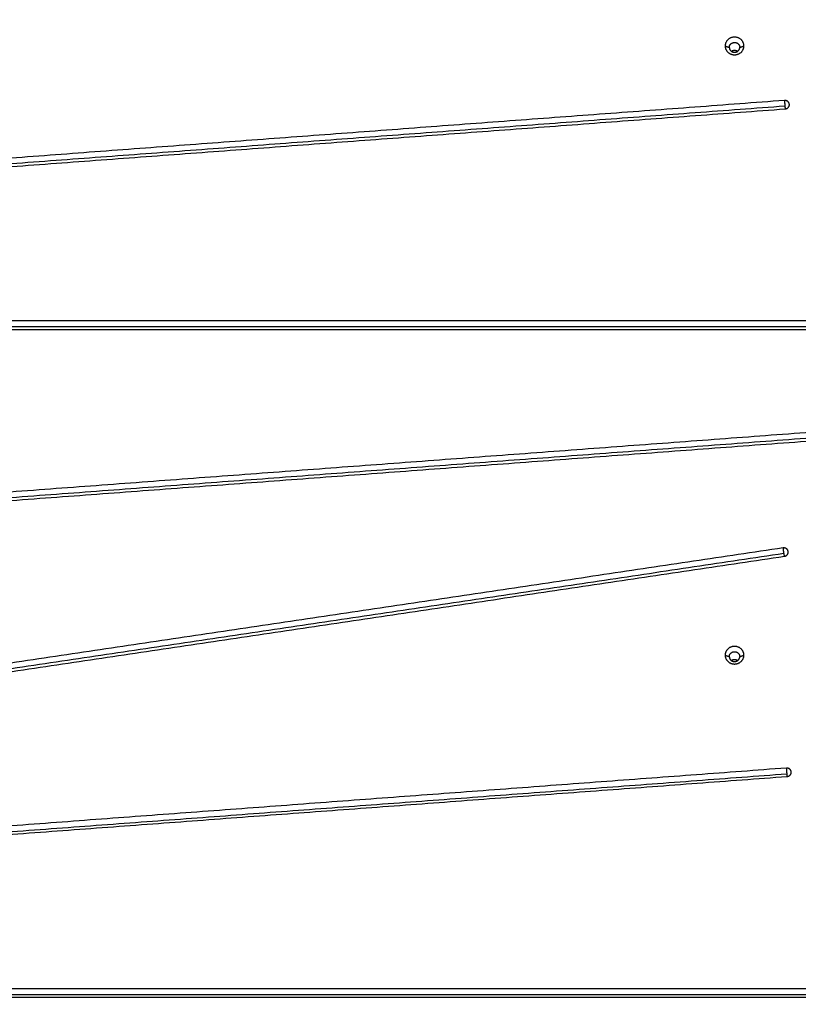
# Model space of a CAD drawing. Units: millimetres. Extents: x 2990 to 36275, y 5277 to 22782.
# Drawn here: x 3004 to 3005, y 5283 to 5284 of the extents above; entities that cross this region are included whole.
import ezdxf

# ---------------------------------------------------------------- set-up
doc = ezdxf.new("R2010")
doc.units = ezdxf.units.MM
doc.header["$LTSCALE"] = 100
doc.header["$PDSIZE"] = -1
doc.layers.add('DIASTASEIS', color=253, linetype='Continuous', lineweight=13)
doc.styles.get("Standard").update_dxf_attribs({"font": 'ARIALN.TTF'})
doc.dimstyles.get("Standard").update_dxf_attribs({"dimtxt": 0.18, "dimasz": 0.15, "dimexe": 0.0625, "dimexo": 0.0625, "dimgap": 0.01, "dimtad": 0, "dimtih": 1, "dimtoh": 1, "dimzin": 0, "dimdsep": 46, "dimtxsty": 'Standard', "dimblk": 'OBLIQUE', "dimblk2": 'OBLIQUE', "dimcen": 0.06, "dimadec": 0, "dimazin": 0, "dimtfac": 1, "dimtofl": 0, "dimtmove": 0, "dimatfit": 3, "dimldrblk": 'OBLIQUE', "dimfxl": 1, "dimtolj": 1, "dimtzin": 0, "dimarcsym": 0})

# ---------------------------------------------------------------- blocks, each defined once
blk = doc.blocks.new('KATOPSI_S412')
at = {"lineweight": -3}
for points, weights, knots in [([(16.26199, 9.52361), (16.26199, 9.52953), (16.25569, 9.52953), (16.24939, 9.52953), (16.24939, 9.52361)], [1, 0.707106781187, 1, 0.707106781187, 1], [-19.792034, -19.792034, -19.792034, -9.896017, -9.896017, 0, 0, 0]), ([(16.24939, 9.52361), (16.24939, 9.51769), (16.25569, 9.51769), (16.26199, 9.51769), (16.26199, 9.52361)], [1, 0.707106781187, 1, 0.707106781187, 1], [-19.792034, -19.792034, -19.792034, -9.896017, -9.896017, 0, 0, 0]), ([(16.25219, 9.52266), (16.25219, 9.52594), (16.25569, 9.52594), (16.25919, 9.52594), (16.25919, 9.52266)], [1, 0.707106781187, 1, 0.707106781187, 1], [-10.995574, -10.995574, -10.995574, -5.497787, -5.497787, 0, 0, 0]), ([(16.25219, 9.52266), (16.25219, 9.51937), (16.25569, 9.51937), (16.25919, 9.51937), (16.25919, 9.52266)], [1, 0.707106781187, 1, 0.707106781187, 1], [-10.995574, -10.995574, -10.995574, -5.497787, -5.497787, 0, 0, 0]), ([(16.25355, 9.52006), (16.25449, 9.52075), (16.25569, 9.52075), (16.25689, 9.52075), (16.25784, 9.52006)], [0.856948523889, 0.875851501716, 1, 0.87584931896, 0.856947859224], [-7.828131, -7.828131, -7.828131, -5.497787, -5.497787, -3.167402, -3.167402, -3.167402]), ([(16.29245, 9.48426), (16.29245, 9.4855), (16.29148, 9.48633), (16.29052, 9.48717), (16.28921, 9.48707)], [1, 0.916124544422, 1, 0.916124544422, 1], [4.474871, 4.474871, 4.474871, 6.949825, 6.949825, 9.424778, 9.424778, 9.424778]), ([(16.29168, 9.1844), (16.29168, 9.1857), (16.29063, 9.18655), (16.28958, 9.18739), (16.28821, 9.18719)], [1, 0.908113618813, 1, 0.908113618813, 1], [4.240303, 4.240303, 4.240303, 6.83254, 6.83254, 9.424778, 9.424778, 9.424778]), ([(16.26199, 9.11532), (16.26199, 9.12124), (16.25569, 9.12124), (16.24939, 9.12124), (16.24939, 9.11532)], [1, 0.707106781187, 1, 0.707106781187, 1], [-19.792034, -19.792034, -19.792034, -9.896017, -9.896017, 0, 0, 0]), ([(16.24939, 9.11532), (16.24939, 9.1094), (16.25569, 9.1094), (16.26199, 9.1094), (16.26199, 9.11532)], [1, 0.707106781187, 1, 0.707106781187, 1], [-19.792034, -19.792034, -19.792034, -9.896017, -9.896017, 0, 0, 0]), ([(16.25219, 9.11436), (16.25219, 9.11765), (16.25569, 9.11765), (16.25919, 9.11765), (16.25919, 9.11436)], [1, 0.707106781187, 1, 0.707106781187, 1], [-10.995574, -10.995574, -10.995574, -5.497787, -5.497787, 0, 0, 0]), ([(16.25219, 9.11436), (16.25219, 9.11107), (16.25569, 9.11107), (16.25919, 9.11107), (16.25919, 9.11436)], [1, 0.707106781187, 1, 0.707106781187, 1], [-10.995574, -10.995574, -10.995574, -5.497787, -5.497787, 0, 0, 0]), ([(16.25355, 9.11176), (16.25449, 9.11245), (16.25569, 9.11245), (16.25689, 9.11245), (16.25784, 9.11176)], [0.856954175733, 0.875870053719, 1, 0.87584931896, 0.856947859224], [-7.827783, -7.827783, -7.827783, -5.497787, -5.497787, -3.167402, -3.167402, -3.167402]), ([(16.2937, 9.03686), (16.2937, 9.03809), (16.29274, 9.03893), (16.29177, 9.03977), (16.29046, 9.03967)], [1, 0.916124436459, 1, 0.916124436459, 1], [4.474868, 4.474868, 4.474868, 6.949823, 6.949823, 9.424778, 9.424778, 9.424778])]:
    blk.add_rational_spline(points, weights, degree=2, knots=knots, dxfattribs=at)
for points in [[(16.24939, 9.52361), (16.25079, 9.52313), (16.25219, 9.52266)], [(16.25919, 9.52266), (16.26059, 9.52313), (16.26199, 9.52361)], [(16.28921, 9.48707), (15.80808, 9.4512), (15.32695, 9.41533)], [(16.28945, 9.48324), (15.80832, 9.44737), (15.32718, 9.4115)], [(15.32742, 9.40971), (15.80855, 9.44558), (16.28969, 9.48145)], [(16.30591, 9.33933), (15.79708, 9.33933), (15.28826, 9.33933)], [(16.30591, 9.33548), (15.79708, 9.33548), (15.28826, 9.33548)], [(15.28826, 9.33369), (15.79708, 9.33369), (16.30591, 9.33369)], [(16.30712, 9.26467), (15.81628, 9.22807), (15.32544, 9.19147)], [(16.30735, 9.26084), (15.81652, 9.22424), (15.32568, 9.18763)], [(15.32592, 9.18585), (15.81675, 9.22245), (16.30759, 9.25905)], [(16.28821, 9.18719), (15.80797, 9.11558), (15.32772, 9.04397)], [(16.28868, 9.18338), (15.80844, 9.11177), (15.32819, 9.04016)], [(15.32866, 9.03841), (15.80891, 9.11001), (16.28915, 9.18162)], [(16.24939, 9.11532), (16.25079, 9.11484), (16.25219, 9.11436)], [(16.25919, 9.11436), (16.26059, 9.11484), (16.26199, 9.11532)], [(16.29046, 9.03967), (15.80871, 9.00375), (15.32695, 8.96783)], [(15.32718, 8.964), (15.80894, 8.99991), (16.2907, 9.03583)], [(15.32742, 8.96221), (15.80918, 8.99813), (16.29094, 9.03405)], [(16.31888, 8.89183), (15.80357, 8.89183), (15.28826, 8.89183)], [(15.28826, 8.88798), (15.80357, 8.88798), (16.31888, 8.88798)], [(15.28826, 8.88619), (15.80357, 8.88619), (16.31888, 8.88619)]]:
    blk.add_open_spline(points, degree=2, dxfattribs=at)
for points, weights in [([(16.28921, 9.48707), (16.28921, 9.48605), (16.28945, 9.48324)], [1, 0.707106781187, 1]), ([(16.28945, 9.48324), (16.28956, 9.48192), (16.28963, 9.48145)], [1, 0.871431222603, 0.925375571248]), ([(16.28969, 9.48145), (16.29245, 9.48166), (16.29245, 9.48426)], [1, 0.734537254593, 1]), ([(16.28821, 9.18719), (16.28821, 9.18616), (16.28868, 9.18338)], [1, 0.707106781187, 1]), ([(16.28868, 9.18338), (16.2889, 9.18206), (16.28904, 9.1816)], [1, 0.870268409258, 0.925495092148]), ([(16.28915, 9.18162), (16.29168, 9.182), (16.29168, 9.1844)], [1, 0.760497645728, 1]), ([(16.29046, 9.03967), (16.29046, 9.03864), (16.2907, 9.03583)], [1, 0.707106781187, 1]), ([(16.2907, 9.03583), (16.29081, 9.03452), (16.29088, 9.03404)], [1, 0.871427445719, 0.925378732858]), ([(16.29094, 9.03405), (16.2937, 9.03425), (16.2937, 9.03686)], [1, 0.734537620079, 1])]:
    blk.add_rational_spline(points, weights, degree=2, dxfattribs=at)
blk = doc.blocks.new('_Oblique')
at = {"color": 0, "linetype": 'ByBlock', "lineweight": -2}
blk.add_line((-0.5, -0.5), (0.5, 0.5), dxfattribs=at)
blk = doc.blocks.new('*D57')
at = {"layer": 'Defpoints', "color": 0}
for p in [(3004.14173, 5286.15813), (3004.03713, 5277.62421), (3008.66352, 5277.62421)]:
    blk.add_point(p, dxfattribs=at)
at = {"layer": 'DIASTASEIS', "color": 0, "linetype": 'Continuous', "lineweight": -2}
for p, q in [((3004.20423, 5286.15813), (3008.72602, 5286.15813)), ((3008.66352, 5286.15813), (3008.66352, 5281.99307)), ((3008.66352, 5277.62421), (3008.66352, 5281.78927)), ((3004.09963, 5277.62421), (3008.72602, 5277.62421))]:
    blk.add_line(p, q, dxfattribs=at)
at = {"layer": 'DIASTASEIS', "color": 0, "linetype": 'ByBlock', "lineweight": -2, "xscale": 0.15, "yscale": 0.15, "zscale": 0.15}
for p, rotation in [((3008.66352, 5286.15813), 90), ((3008.66352, 5277.62421), 270)]:
    blk.add_blockref('_Oblique', p, dxfattribs=dict(at, rotation=rotation))
at = {"layer": 'DIASTASEIS', "color": 0, "lineweight": 15, "insert": (3008.66352, 5281.89117), "char_height": 0.18, "attachment_point": 5}
blk.add_mtext('\\A1;\\A1;8.50', dxfattribs=at)
blk = doc.blocks.new('*D60')
at = {"layer": 'Defpoints', "color": 0}
for p in [(3004.03713, 5284.64775), (3004.33113, 5279.62421), (3007.2606, 5279.62421)]:
    blk.add_point(p, dxfattribs=at)
at = {"layer": 'DIASTASEIS', "color": 0, "linetype": 'Continuous', "lineweight": -2}
for p, q in [((3004.09963, 5284.64775), (3007.3231, 5284.64775)), ((3007.2606, 5284.64775), (3007.2606, 5282.23788)), ((3007.2606, 5279.62421), (3007.2606, 5282.03408)), ((3004.39363, 5279.62421), (3007.3231, 5279.62421))]:
    blk.add_line(p, q, dxfattribs=at)
at = {"layer": 'DIASTASEIS', "color": 0, "linetype": 'ByBlock', "lineweight": -2, "xscale": 0.15, "yscale": 0.15, "zscale": 0.15}
for p, rotation in [((3007.2606, 5284.64775), 90), ((3007.2606, 5279.62421), 270)]:
    blk.add_blockref('_Oblique', p, dxfattribs=dict(at, rotation=rotation))
at = {"layer": 'DIASTASEIS', "color": 0, "lineweight": 15, "insert": (3007.2606, 5282.13598), "char_height": 0.18, "attachment_point": 5}
blk.add_mtext('\\A1;\\A1;5.00', dxfattribs=at)

msp = doc.modelspace()

# ---------------------------------------------------------------- block references
msp.add_blockref('KATOPSI_S412', (2988.22894, 5274.47856))

# ---------------------------------------------------------------- dimensions: what is measured, and where the dimension line sits
at = {"layer": 'DIASTASEIS', "linetype": 'Continuous', "lineweight": 15}
for base, p1, p2, picture, middle in [((3008.66352, 5277.62421), (3004.14173, 5286.15813), (3004.03713, 5277.62421), '*D57', (3008.66352, 5281.89117)), ((3007.2606, 5279.62421), (3004.03713, 5284.64775), (3004.33113, 5279.62421), '*D60', (3007.2606, 5282.13598))]:
    dim = msp.add_linear_dim(base=base, p1=p1, p2=p2, angle=90, text='\\A1;<>0', dimstyle='Standard', override={"dimdec": 1, "dimtxsty": 'Standard', "dimldrblk": 'Oblique'}, dxfattribs=at)
    dim.commit()
    dim.dimension.update_dxf_attribs({"geometry": picture, "text_midpoint": middle})

doc.saveas('drawing.dxf')
